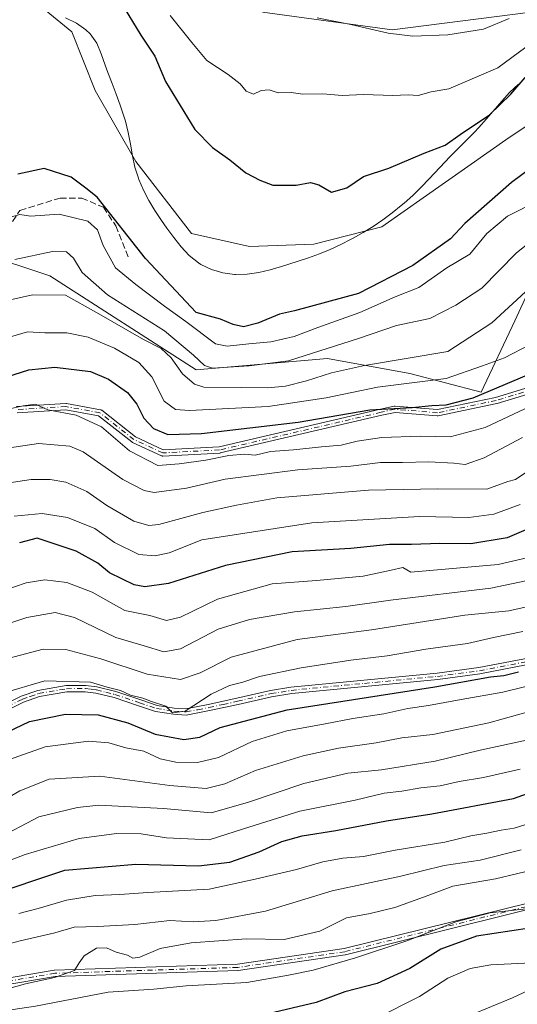
# Model space of a CAD drawing. Units: metres. Extents: x 606508 to 609927, y 4789417 to 4791785.
# Drawn here: x 607841 to 607969, y 4789872 to 4790125 of the extents above; entities that cross this region are included whole.
import ezdxf

# ---------------------------------------------------------------- set-up
doc = ezdxf.new("R2010")
doc.units = ezdxf.units.M
doc.header["$MEASUREMENT"] = 0
doc.linetypes.add('DGN Style 3', pattern=[2.307223, 1.648017, -0.659207])
doc.linetypes.add('DGN Style 4', pattern=[2.638475, 1.318413, -0.659207, 0.001648, -0.659207])
for name, color, linetype, lineweight in [('Arbolado forestal CxS', 92, 'Continuous', 0), ('Camino Cxs', 7, 'Continuous', 0), ('Camino eje', 30, 'DGN Style 4', 13), ('Corriente natural lineal', 142, 'Continuous', 13), ('Curva de nivel maestra', 30, 'Continuous', 30), ('Curva de nivel normal', 30, 'Continuous', 0), ('Municipio', 91, 'Continuous', 13), ('Municipio CxS', 4, 'Continuous', 0), ('Pastizal CxS', 92, 'Continuous', 0), ('Senda', 7, 'DGN Style 3', 0)]:
    doc.layers.add(name, color=color, linetype=linetype, lineweight=lineweight)

# ---------------------------------------------------------------- blocks, each defined once
blk = doc.blocks.new('*U27')
at = {"layer": 'Camino Cxs', "color": 7, "linetype": 'Continuous', "lineweight": 0}
for points in [[(607979.2215, 4789898.3409, 207.7054), (607924.7228, 4789884.8136, 201.1676), (607924.669, 4789884.8022, 201.1818), (607924.6463, 4789884.7986, 201.1865), (607897.1463, 4789880.7586, 201.5322), (607897.0899, 4789880.7523, 201.6091), (607897.0557, 4789880.7505, 201.6489), (607850.0703, 4789879.2461, 198.5662), (607813.6754, 4789873.0016, 205.3764)], [(607813.6952, 4789874.6284, 204.9321), (607849.8542, 4789880.8324, 195.9304), (607849.89, 4789880.8377, 195.9012), (607849.9639, 4789880.8435, 195.8503), (607896.9589, 4789882.3482, 196.4914), (607924.3752, 4789886.3759, 199.6495), (607978.8873, 4789899.9065, 206.4339)]]:
    blk.add_polyline3d(points, dxfattribs=at)

msp = doc.modelspace()

# ---------------------------------------------------------------- linework, layer by layer
at = {"layer": 'Arbolado forestal CxS', "color": 92, "linetype": 'Continuous', "lineweight": 0}
for points in [[(607903.4189, 4790127.2393, 84.718), (607936.7299, 4790122.6455, 86.1192), (607972.3377, 4790127.2407, 85.9244), (608004.4999, 4790124.9441, 80.5624), (608036.6621, 4790123.7963, 85.2693), (608063.0807, 4790123.7967, 87.8253), (608082.1009, 4790125.3467, 89.0245)], [(608082.1009, 4790125.3467, 89.0245), (608063.0807, 4790123.7967, 87.8253), (608036.6621, 4790123.7963, 85.2693), (608004.4999, 4790124.9441, 80.5624), (607972.3377, 4790127.2407, 85.9244), (607936.7299, 4790122.6455, 86.1192), (607903.4189, 4790127.2393, 84.718)], [(607903.4189, 4790127.2393, 84.718), (607936.7299, 4790122.6455, 86.1192), (607972.3377, 4790127.2407, 85.9244), (608004.4999, 4790124.9441, 80.5624), (608036.6621, 4790123.7963, 85.2693), (608063.0807, 4790123.7967, 87.8253), (608082.1009, 4790125.3467, 89.0245)], [(607831.3693, 4790065.1455, 81.3041), (607848.7193, 4790059.3629, 86.6548), (607886.312, 4790035.2675, 85.0073), (607920.0479, 4790038.1595, 85.3077), (607941.2535, 4790034.3047, 91.7145), (607959.5675, 4790029.4857, 97.7881), (607968.2422, 4790047.7987, 90.2628), (607979.8081, 4790072.8593, 83.8782), (607997.1584, 4790072.8597, 86.9997), (608015.4725, 4790062.2575, 92.4995), (608028.9675, 4790041.0531, 102.562), (608045.3531, 4790040.0895, 100.8329), (608067.5225, 4790046.8369, 96.5852), (608087.7639, 4790067.0785, 86.0405), (608121.4997, 4790079.6089, 86.6324), (608144.6331, 4790079.6093, 95.0873), (608161.9831, 4790067.0797, 107.9306), (608176.4411, 4790081.5375, 102.5607), (608173.5487, 4790112.3805, 87.084), (608179.3319, 4790118.1639, 83.6338), (608192.8261, 4790124.9107, 82.5427)], [(608192.8261, 4790124.9107, 82.5427), (608179.3319, 4790118.1639, 83.6338), (608173.5487, 4790112.3805, 87.084), (608176.4411, 4790081.5375, 102.5607), (608161.9831, 4790067.0797, 107.9306), (608144.6331, 4790079.6093, 95.0873), (608121.4997, 4790079.6089, 86.6324), (608087.7639, 4790067.0785, 86.0405), (608067.5225, 4790046.8369, 96.5852), (608045.3531, 4790040.0895, 100.8329), (608028.9675, 4790041.0531, 102.562), (608015.4725, 4790062.2575, 92.4995), (607997.1584, 4790072.8597, 86.9997), (607979.8081, 4790072.8593, 83.8782), (607968.2422, 4790047.7987, 90.2628), (607959.5675, 4790029.4857, 97.7881), (607941.2535, 4790034.3047, 91.7145), (607920.0479, 4790038.1595, 85.3077), (607886.312, 4790035.2675, 85.0073), (607848.7193, 4790059.3629, 86.6548), (607831.3693, 4790065.1455, 81.3041)], [(607831.3693, 4790065.1455, 81.3041), (607848.7193, 4790059.3629, 86.6548), (607886.312, 4790035.2675, 85.0073), (607920.0479, 4790038.1595, 85.3077), (607941.2535, 4790034.3047, 91.7145), (607959.5675, 4790029.4857, 97.7881), (607968.2422, 4790047.7987, 90.2628), (607979.8081, 4790072.8593, 83.8782), (607997.1584, 4790072.8597, 86.9997), (608015.4725, 4790062.2575, 92.4995), (608028.9675, 4790041.0531, 102.562), (608045.3531, 4790040.0895, 100.8329), (608067.5225, 4790046.8369, 96.5852), (608087.7639, 4790067.0785, 86.0405), (608121.4997, 4790079.6089, 86.6324), (608144.6331, 4790079.6093, 95.0873), (608161.9831, 4790067.0797, 107.9306), (608176.4411, 4790081.5375, 102.5607), (608173.5487, 4790112.3805, 87.084), (608179.3319, 4790118.1639, 83.6338), (608192.8261, 4790124.9107, 82.5427)], [(607831.3693, 4790065.1455, 81.3041), (607848.7193, 4790059.3629, 86.6548), (607886.312, 4790035.2675, 85.0073), (607920.0479, 4790038.1595, 85.3077), (607941.2535, 4790034.3047, 91.7145), (607959.5675, 4790029.4857, 97.7881), (607968.2422, 4790047.7987, 90.2628), (607979.8081, 4790072.8593, 83.8782), (607997.1584, 4790072.8597, 86.9997), (608015.4725, 4790062.2575, 92.4995), (608028.9675, 4790041.0531, 102.562), (608045.3531, 4790040.0895, 100.8329), (608067.5225, 4790046.8369, 96.5852), (608087.7639, 4790067.0785, 86.0405), (608121.4997, 4790079.6089, 86.6324), (608144.6331, 4790079.6093, 95.0873), (608161.9831, 4790067.0797, 107.9306), (608176.4411, 4790081.5375, 102.5607), (608173.5487, 4790112.3805, 87.084), (608179.3319, 4790118.1639, 83.6338), (608192.8261, 4790124.9107, 82.5427)], [(608198.2489, 4789911.8767, 186.4271), (608181.9895, 4789915.0087, 187.8896), (608174.0519, 4789917.3899, 188.0216), (608158.1769, 4789917.3899, 188.069), (608139.9207, 4789915.8025, 188.4778), (608110.5519, 4789911.8337, 189.1151), (608079.5955, 4789913.4213, 189.4624), (608041.4956, 4789909.4525, 192.7626), (608033.5579, 4789907.8649, 193.3223), (608020.8579, 4789899.9275, 196.5413), (608008.1579, 4789892.7837, 200.4215), (607967.6766, 4789873.7337, 208.3458), (607940.6889, 4789862.6211, 209.0345)], [(608198.2489, 4789911.8767, 186.4271), (608181.9895, 4789915.0087, 187.8896), (608174.0519, 4789917.3899, 188.0216), (608158.1769, 4789917.3899, 188.069), (608139.9207, 4789915.8025, 188.4778), (608110.5519, 4789911.8337, 189.1151), (608079.5955, 4789913.4213, 189.4624), (608041.4956, 4789909.4525, 192.7626), (608033.5579, 4789907.8649, 193.3223), (608020.8579, 4789899.9275, 196.5413), (608008.1579, 4789892.7837, 200.4215), (607967.6766, 4789873.7337, 208.3458), (607940.6889, 4789862.6211, 209.0345)]]:
    msp.add_polyline3d(points, dxfattribs=at)
at = {"layer": 'Camino Cxs', "color": 7, "linetype": 'Continuous', "lineweight": 0}
for points in [[(607840.1062, 4790025.7801, 120.2054), (607852.8064, 4790026.5739, 115.0948), (607852.9022, 4790026.5742, 115.0298), (607852.9973, 4790026.5629, 114.9639), (607861.7306, 4790024.9752, 119.188), (607861.8042, 4790024.9582, 119.2957), (607861.8798, 4790024.9328, 119.3985), (607861.9524, 4790024.9, 119.4888), (607862.0215, 4790024.8601, 119.5656), (607862.0826, 4790024.8165, 119.6245), (607870.7404, 4790017.9951, 120.488), (607877.8838, 4790014.6785, 119.8883), (607892.2404, 4790015.4255, 116.0095), (607933.72, 4790025.0984, 112.5195), (607933.7249, 4790025.0995, 112.5229), (607937.2267, 4790025.8874, 115.0223), (607937.3472, 4790025.905, 115.1132), (607937.4691, 4790025.9041, 115.2095), (607948.3208, 4790024.9951, 120.4328), (607963.2535, 4790028.1388, 121.0497), (607980.609, 4790033.398, 112.7147)], [(607840.1062, 4790025.7801, 120.2054), (607852.8064, 4790026.5739, 115.0948), (607852.9022, 4790026.5742, 115.0298), (607852.9973, 4790026.5629, 114.9639), (607861.7306, 4790024.9752, 119.188), (607861.8042, 4790024.9582, 119.2957), (607861.8798, 4790024.9328, 119.3985), (607861.9524, 4790024.9, 119.4888), (607862.0215, 4790024.8601, 119.5656), (607862.0826, 4790024.8165, 119.6245), (607870.7404, 4790017.9951, 120.488), (607877.8838, 4790014.6785, 119.8883), (607892.2404, 4790015.4255, 116.0095), (607933.72, 4790025.0984, 112.5195), (607933.7249, 4790025.0995, 112.5229), (607937.2267, 4790025.8874, 115.0223), (607937.3472, 4790025.905, 115.1132), (607937.4691, 4790025.9041, 115.2095), (607948.3208, 4790024.9951, 120.4328), (607963.2535, 4790028.1388, 121.0497), (607980.609, 4790033.398, 112.7147)], [(607981.1467, 4790031.8891, 113.7853), (607963.6843, 4790026.5975, 122.2794), (607963.669, 4790026.593, 122.2902), (607963.6171, 4790026.5802, 122.3233), (607948.5357, 4790023.4052, 121.4987), (607948.4204, 4790023.3896, 121.4588), (607948.3041, 4790023.3909, 121.408), (607937.458, 4790024.2994, 115.5685), (607934.0803, 4790023.5395, 113.2962), (607892.5346, 4790013.8512, 116.4426), (607892.4649, 4790013.8382, 116.4197), (607892.3944, 4790013.8314, 116.3642), (607877.7686, 4790013.0704, 118.8482), (607877.7071, 4790013.0695, 118.8851), (607877.6276, 4790013.0755, 118.9377), (607877.5491, 4790013.0893, 118.9955), (607877.4723, 4790013.1109, 119.0308), (607877.3981, 4790013.1401, 119.0246), (607877.3902, 4790013.1437, 119.0243), (607869.9818, 4790016.5833, 119.531), (607869.8999, 4790016.6273, 119.5261), (607869.8236, 4790016.6805, 119.5257), (607861.2486, 4790023.4366, 117.2405), (607852.809, 4790024.971, 114.8852), (607840.3076, 4790024.1896, 118.3717)], [(607981.1467, 4790031.8891, 113.7853), (607963.6843, 4790026.5975, 122.2794), (607963.669, 4790026.593, 122.2902), (607963.6171, 4790026.5802, 122.3233), (607948.5357, 4790023.4052, 121.4987), (607948.4204, 4790023.3896, 121.4588), (607948.3041, 4790023.3909, 121.408), (607937.458, 4790024.2994, 115.5685), (607934.0803, 4790023.5395, 113.2962), (607892.5346, 4790013.8512, 116.4426), (607892.4649, 4790013.8382, 116.4197), (607892.3944, 4790013.8314, 116.3642), (607877.7686, 4790013.0704, 118.8482), (607877.7071, 4790013.0695, 118.8851), (607877.6276, 4790013.0755, 118.9377), (607877.5491, 4790013.0893, 118.9955), (607877.4723, 4790013.1109, 119.0308), (607877.3981, 4790013.1401, 119.0246), (607877.3902, 4790013.1437, 119.0243), (607869.9818, 4790016.5833, 119.531), (607869.8999, 4790016.6273, 119.5261), (607869.8236, 4790016.6805, 119.5257), (607861.2486, 4790023.4366, 117.2405), (607852.809, 4790024.971, 114.8852), (607840.3076, 4790024.1896, 118.3717)], [(607835.0801, 4789948.1901, 156.36), (607841.3501, 4789951.2701, 153.2425), (607845.6401, 4789952.7801, 149.1322), (607852.9401, 4789954.0301, 146.6337), (607857.9401, 4789954.0701, 146.3639), (607860.8401, 4789953.7001, 146.1434), (607865.6901, 4789952.5201, 147.2966), (607872.0701, 4789950.3501, 159.4072), (607876.2901, 4789948.9201, 165.4669), (607880.7201, 4789948.2601, 164.3224), (607883.7001, 4789948.0701, 160.2383), (607889.4301, 4789949.1601, 157.8499), (607896.7501, 4789950.7701, 167.2576), (607905.4201, 4789952.7401, 166.6221), (607910.6701, 4789953.6001, 164.4886), (607948.2401, 4789957.1901, 152.818), (607958.9901, 4789958.6501, 156.7775), (607973.9201, 4789961.5101, 158.2762), (607988.9301, 4789964.4701, 167.5127), (608003.5601, 4789967.7301, 165.84), (608016.6801, 4789971.0601, 174.9399), (608026.1601, 4789972.8101, 172.6806), (608033.6101, 4789973.4501, 172.0422), (608047.4905, 4789973.871, 168.6241)], [(607835.0801, 4789948.1901, 156.36), (607841.3501, 4789951.2701, 153.2425), (607845.6401, 4789952.7801, 149.1322), (607852.9401, 4789954.0301, 146.6337), (607857.9401, 4789954.0701, 146.3639), (607860.8401, 4789953.7001, 146.1434), (607865.6901, 4789952.5201, 147.2966), (607872.0701, 4789950.3501, 159.4072), (607876.2901, 4789948.9201, 165.4669), (607880.7201, 4789948.2601, 164.3224), (607883.7001, 4789948.0701, 160.2383), (607889.4301, 4789949.1601, 157.8499), (607896.7501, 4789950.7701, 167.2576), (607905.4201, 4789952.7401, 166.6221), (607910.6701, 4789953.6001, 164.4886), (607948.2401, 4789957.1901, 152.818), (607958.9901, 4789958.6501, 156.7775), (607973.9201, 4789961.5101, 158.2762)], [(607974.2201, 4789959.9301, 163.1091), (607959.2501, 4789957.0601, 159.8553), (607948.4201, 4789955.5901, 158.2034), (607910.8801, 4789952.0101, 167.0889), (607905.7201, 4789951.1601, 167.1355), (607897.1001, 4789949.2001, 165.6635), (607889.7501, 4789947.5901, 157.5747), (607883.8001, 4789946.4501, 158.7297), (607880.5501, 4789946.6601, 163.1375), (607875.9101, 4789947.3501, 164.9568), (607871.5501, 4789948.8301, 158.1426), (607865.2401, 4789950.9801, 148.5139), (607860.5401, 4789952.1101, 146.6617), (607857.8401, 4789952.4601, 146.5479), (607853.0801, 4789952.4201, 146.9131), (607846.0501, 4789951.2201, 150.4281), (607841.9701, 4789949.7901, 153.0281), (607835.8901, 4789946.8001, 156.3375)], [(607974.2201, 4789959.9301, 163.1091), (607959.2501, 4789957.0601, 159.8553), (607948.4201, 4789955.5901, 158.2034), (607910.8801, 4789952.0101, 167.0889), (607905.7201, 4789951.1601, 167.1355), (607897.1001, 4789949.2001, 165.6635), (607889.7501, 4789947.5901, 157.5747), (607883.8001, 4789946.4501, 158.7297), (607880.5501, 4789946.6601, 163.1375), (607875.9101, 4789947.3501, 164.9568), (607871.5501, 4789948.8301, 158.1426), (607865.2401, 4789950.9801, 148.5139), (607860.5401, 4789952.1101, 146.6617), (607857.8401, 4789952.4601, 146.5479), (607853.0801, 4789952.4201, 146.9131), (607846.0501, 4789951.2201, 150.4281), (607841.9701, 4789949.7901, 153.0281), (607835.8901, 4789946.8001, 156.3375)], [(607813.6952, 4789874.6284, 204.9321), (607849.8542, 4789880.8324, 195.9304), (607849.89, 4789880.8377, 195.9012), (607849.9639, 4789880.8435, 195.8503), (607896.9589, 4789882.3482, 196.4914), (607924.3752, 4789886.3759, 199.6495), (607978.8873, 4789899.9065, 206.4339), (607978.9913, 4789899.9251, 206.2908), (608011.8259, 4789903.5931, 207.8684), (608011.8824, 4789903.5974, 207.9664), (608049.6278, 4789905.1194, 195.2586), (608049.6401, 4789905.1198, 195.257), (608049.7212, 4789905.1177, 195.2476)], [(608078.8512, 4789901.2273, 193.9275), (608049.6448, 4789903.5188, 195.5587), (608011.9753, 4789901.9999, 209.8254), (607979.2215, 4789898.3409, 207.7054), (607924.7228, 4789884.8136, 201.1676), (607924.669, 4789884.8022, 201.1818), (607924.6463, 4789884.7986, 201.1865), (607897.1463, 4789880.7586, 201.5322), (607897.0899, 4789880.7523, 201.6091), (607897.0557, 4789880.7505, 201.6489), (607850.0703, 4789879.2461, 198.5662), (607813.6754, 4789873.0016, 205.3764)]]:
    msp.add_polyline3d(points, dxfattribs=at)
at = {"layer": 'Camino eje', "color": 30, "linetype": 'DGN Style 4', "lineweight": 13}
for points in [[(608118.0521, 4790032.7859, 135.6891), (608083.4047, 4790040.4789, 120.0543), (608034.4437, 4790043.8985, 115.5409), (608022.9351, 4790042.2545, 122.3617), (608013.1941, 4790042.4443, 123.559), (608004.9919, 4790042.4443, 114.027), (607994.9377, 4790040.0631, 114.7827), (607988.3081, 4790036.5607, 113.0815), (607980.9147, 4790032.6547, 112.5427), (607963.4523, 4790027.3631, 121.2058), (607948.3709, 4790024.1881, 120.9465), (607937.4023, 4790025.1069, 115.3407), (607933.9017, 4790024.3193, 112.9127), (607892.3529, 4790014.6303, 116.2078), (607877.7271, 4790013.8693, 119.4354), (607870.3187, 4790017.3089, 120.0066), (607861.5875, 4790024.1881, 118.3005), (607852.8563, 4790025.7755, 114.9596), (607840.1561, 4790024.9817, 119.3195)], [(607835.4851, 4789947.4951, 155.643), (607841.6601, 4789950.5301, 153.0967), (607843.7001, 4789951.2451, 152.0192), (607845.8451, 4789952.0001, 149.4903), (607853.0101, 4789953.2251, 146.7387), (607857.8901, 4789953.2651, 146.4383), (607859.3401, 4789953.0801, 146.3259), (607860.6901, 4789952.9051, 146.2203), (607863.1151, 4789952.3151, 146.5121), (607865.4651, 4789951.7501, 147.8903), (607871.8101, 4789949.5901, 158.731), (607876.1001, 4789948.1351, 165.1948), (607880.6351, 4789947.4601, 164.2603), (607883.7501, 4789947.2601, 159.6827), (607886.7251, 4789947.8301, 154.1427), (607889.5901, 4789948.3751, 157.7141), (607893.2651, 4789949.1801, 165.0366), (607896.9251, 4789949.9851, 166.4725), (607905.5701, 4789951.9501, 166.838), (607908.1501, 4789952.3751, 166.8124), (607910.7751, 4789952.8051, 165.8952), (607929.5601, 4789954.6001, 155.4866), (607948.3301, 4789956.3901, 155.5211), (607959.1201, 4789957.8551, 158.1553), (607974.0701, 4789960.7201, 160.6903)], [(608086.5703, 4789901.4241, 193.7632), (608049.6601, 4789904.3201, 195.4053), (608011.9147, 4789902.7981, 208.6038), (607979.0801, 4789899.1301, 207.0658), (607924.5301, 4789885.5901, 200.3908), (607897.0301, 4789881.5501, 199.0375), (607849.9895, 4789880.0439, 197.2408), (607813.5401, 4789873.7901, 205.0269), (607798.2001, 4789882.9001, 193.4438), (607781.1001, 4789885.1501, 200.4614), (607763.2059, 4789880.5731, 201.3648), (607722.4295, 4789865.2219, 198.547), (607664.6101, 4789849.8547, 179.6647), (607638.8515, 4789836.1229, 177.351), (607610.4473, 4789815.4847, 175.3638)]]:
    msp.add_polyline3d(points, dxfattribs=at)
at = {"layer": 'Corriente natural lineal', "color": 142, "linetype": 'Continuous', "lineweight": 13}
msp.add_polyline3d([(607984.6824, 4790106.9248, 73.2718), (607966.7436, 4790095.0185, 73.2097), (607934.041, 4790071.9997, 73.4468), (607916.5785, 4790067.5547, 73.2182), (607900.0684, 4790066.9197, 73.1793), (607885.1459, 4790070.2535, 72.2506), (607870.8584, 4790088.8272, 71.2651), (607860.3809, 4790107.0835, 71.0685), (607854.3483, 4790122.1648, 70.6692), (607844.0296, 4790130.7373, 70.3398)], dxfattribs=at)
at = {"layer": 'Curva de nivel maestra', "color": 30, "linetype": 'Continuous', "lineweight": 30, "flags": 128}
for points, elevation in [([(607866.88, 4790129.9001), (607872.08, 4790121.3001), (607875.71, 4790115.8801), (607878.46, 4790109.3501), (607886, 4790097.0101), (607890.57, 4790092.3701), (607894.97, 4790089.2601), (607899.06, 4790085.9201), (607902.73, 4790084.0401), (607906.02, 4790082.7301), (607912.07, 4790082.7101), (607915.71, 4790083.4001), (607917.86, 4790082.7901), (607921.13, 4790080.9301), (607925.05, 4790082.0001), (607929.38, 4790084.9201), (607935.87, 4790087.0801), (607944.94, 4790090.9601), (607950.29, 4790092.9801), (607954.2, 4790095.7601), (607961.71, 4790100.8301), (607967.2, 4790106.1601), (607970.87, 4790110.4401)], 75), ([(607976.05, 4790089.8501), (607967.38, 4790083.4001), (607955.38, 4790072.8401), (607951.72, 4790068.9201), (607942.05, 4790062.0401), (607928.05, 4790054.9001), (607911.62, 4790050.4201), (607907.75, 4790049.5601), (607902.2, 4790047.2101), (607898.52, 4790046.3201), (607895.82, 4790046.9201), (607892.55, 4790048.2301), (607886.3, 4790049.9901), (607873.27, 4790063.8401), (607860.9, 4790079.6001), (607857.96, 4790081.9801), (607854.22, 4790084.7701), (607847.26, 4790087.0501), (607840.52, 4790085.5601)], 75), ([(607836.07, 4790032.9201), (607843.3, 4790035.2501), (607850.02, 4790035.9001), (607859.14, 4790034.8301), (607863.78, 4790032.8701), (607868.66, 4790029.3601), (607871.06, 4790026.4401), (607872.88, 4790022.7901), (607875.35, 4790020.1501), (607879.06, 4790018.5601), (607887.73, 4790018.8301), (607912.54, 4790021.8001), (607931, 4790024.9501), (607941.87, 4790025.5301), (607946.93, 4790026.0501), (607950.59, 4790026.2001), (607957.56, 4790028.0401), (607971.92, 4790034.1001)], 100), ([(607975.72, 4789996.0601), (607966.28, 4789992.0001), (607956.96, 4789990.5101), (607948.94, 4789990.5801), (607941.72, 4789990.3201), (607936.05, 4789990.3001), (607926.1, 4789989.2601), (607911, 4789988.4001), (607893.85, 4789984.8801), (607879.26, 4789980.3201), (607873.15, 4789979.4401), (607870.38, 4789979.9701), (607864.09, 4789983.0501), (607861.06, 4789985.5401), (607855.46, 4789988.5701), (607845.48, 4789991.9701), (607840.92, 4789990.7501)], 125), ([(607835.84, 4789941.1601), (607843.5, 4789944.7501), (607852.75, 4789946.6401), (607861.12, 4789946.5301), (607868.75, 4789944.4501), (607875.82, 4789941.5201), (607883.17, 4789940.1601), (607887.27, 4789940.8001), (607892.52, 4789943.2701), (607909.76, 4789947.7901), (607947.71, 4789953.6701), (607962.02, 4789956.2901), (607965.38, 4789956.6201), (607969.14, 4789957.5701)], 150), ([(607832.25, 4789899.8101), (607852.56, 4789906.5801), (607870.85, 4789908.0601), (607886.97, 4789907.6901), (607895.03, 4789908.6001), (607902.54, 4789911.2901), (607908.33, 4789913.9101), (607913.62, 4789915.4201), (607922.19, 4789916.8001), (607935.28, 4789919.2801), (607946.94, 4789921.0701), (607967.88, 4789925.0001), (607975.12, 4789927.6001)], 175), ([(608024.33, 4789867.1301), (608029.16, 4789876.8801), (608030.47, 4789880.9601), (608029.86, 4789884.2201), (608028.18, 4789888.6801), (608026.63, 4789892.3601), (608019.57, 4789894.8701), (608008.51, 4789895.5201), (607998.91, 4789895.3801), (607991.72, 4789894.4901), (607983.05, 4789892.6801), (607972.05, 4789891.6801), (607958.42, 4789889.5801), (607949.25, 4789886.2801), (607941.22, 4789881.2801), (607932.87, 4789877.4301), (607924.53, 4789875.2901), (607917.14, 4789872.5301), (607904.82, 4789869.5701)], 200)]:
    msp.add_lwpolyline(points, dxfattribs=dict(at, elevation=elevation))
at = {"layer": 'Curva de nivel normal', "color": 30, "linetype": 'Continuous', "lineweight": 0, "flags": 128}
for points, elevation in [([(607984.05, 4790126.74), (607976.26, 4790122.06), (607963.87, 4790112.94), (607951.26, 4790107.52), (607946.72, 4790106.76), (607943.38, 4790105.8), (607940.86, 4790105.98), (607936.87, 4790105.81), (607929.34, 4790106.03), (607923.82, 4790105.79), (607918.85, 4790106.2), (607913.72, 4790106.14), (607910.73, 4790106.54), (607907.39, 4790106.51), (607905.06, 4790107.26), (607903.06, 4790107.06), (607901.05, 4790106.14), (607899.18, 4790106.88), (607897.66, 4790108.76), (607894.53, 4790111.2), (607889.04, 4790114.77), (607885.22, 4790119.4), (607879.67, 4790126.39)], 80), ([(607917.41, 4790125.79), (607926.05, 4790124.04), (607935.72, 4790121.81), (607942.05, 4790121.02), (607951.05, 4790121.39), (607960.15, 4790122.84), (607966.79, 4790125.58)], 85), ([(607838.26, 4790074.37), (607841.02, 4790075.21), (607843.73, 4790074.75), (607851.08, 4790075.27), (607858.46, 4790073.5), (607860.99, 4790071.24), (607862.42, 4790067.2), (607865.57, 4790061.43), (607870.84, 4790057.15), (607878.22, 4790051.58), (607883.72, 4790047.64), (607891.34, 4790041.89), (607894.33, 4790041.36), (607899.83, 4790041.96), (607905.5, 4790042.46), (607911.56, 4790043.82), (607917.57, 4790046.11), (607928.42, 4790049.96), (607937.51, 4790054.03), (607943.58, 4790056.42), (607950.72, 4790061.43), (607956.7, 4790064.96), (607961.03, 4790070.32), (607966.32, 4790074.75), (607974.67, 4790078.91)], 80), ([(607976.5, 4790071.57), (607968.58, 4790065.2), (607959.73, 4790056.21), (607953.05, 4790051.84), (607946.41, 4790048.43), (607937.82, 4790046.6), (607928.08, 4790043.26), (607910.04, 4790037.58), (607899.96, 4790036.22), (607890.51, 4790035.7), (607888.46, 4790036.36), (607885.63, 4790038.99), (607878.21, 4790045.22), (607863.56, 4790054.56), (607857.03, 4790060.22), (607854.77, 4790063.95), (607853.01, 4790065.56), (607849.4, 4790065.63), (607839.74, 4790063.6)], 85), ([(607833.89, 4790052.2), (607844.27, 4790054.52), (607852.72, 4790054.43), (607860.7, 4790049.97), (607872.77, 4790043.03), (607877.38, 4790040.74), (607879.87, 4790038.36), (607882.79, 4790034.2), (607885.9, 4790031.55), (607888.29, 4790030.76), (607898.06, 4790030.73), (607904.73, 4790030.58), (607909.3, 4790031.04), (607914.68, 4790032.4), (607921.11, 4790034.5), (607929.59, 4790036.31), (607951.05, 4790039.91), (607962.35, 4790047.35), (607970.94, 4790055.32)], 90), ([(607972.16, 4790041.76), (607965.6, 4790038.32), (607959.92, 4790036.24), (607950.6, 4790033.04), (607932.9, 4790030.74), (607919.77, 4790027.99), (607904.82, 4790025.76), (607884.59, 4790024.76), (607881.01, 4790025.04), (607878.13, 4790027.15), (607874.94, 4790033.4), (607871.64, 4790037.08), (607865.36, 4790040.82), (607858.58, 4790043.61), (607853.06, 4790044.73), (607847.43, 4790044.76), (607843.01, 4790045.03), (607836.27, 4790043.04)], 95), ([(607837.25, 4790024.98), (607841.83, 4790025.98), (607845.02, 4790026.39), (607848.2, 4790024.95), (607855.52, 4790023.56), (607862.04, 4790020.57), (607869.18, 4790014.4), (607876.46, 4790010.67), (607881.97, 4790011.02), (607888.79, 4790011.98), (607894.73, 4790013.24), (607898.74, 4790013.56), (607901.47, 4790013.3), (607905.41, 4790014.27), (607911.39, 4790014.69), (607918.52, 4790015.42), (607923.64, 4790015.82), (607927.69, 4790016.92), (607934.02, 4790017.86), (607943.94, 4790018.18), (607951.65, 4790018.01), (607960.59, 4790020.4), (607979.68, 4790029.38)], 105), ([(607970.18, 4790017.82), (607960.38, 4790012.59), (607955.47, 4790010.9), (607952.54, 4790011.24), (607946.11, 4790011.57), (607939.38, 4790011.4), (607933.72, 4790011.42), (607926.08, 4790010.44), (607912.5, 4790009.49), (607893.79, 4790007.12), (607883.88, 4790004.82), (607875.52, 4790003.69), (607872.93, 4790004.17), (607867.52, 4790007), (607857.3, 4790014.13), (607853.84, 4790015.56), (607845.79, 4790016.26), (607830.22, 4790013.99)], 110), ([(607833.01, 4790005.37), (607843.9, 4790007.03), (607848.83, 4790007.01), (607852.81, 4790006.31), (607858.21, 4790003.9), (607863.39, 4790000.37), (607870.31, 4789996.28), (607874.19, 4789995.21), (607876.73, 4789995.49), (607888.06, 4789998.53), (607896.73, 4790000.46), (607907.04, 4790002.3), (607930.64, 4790004.26), (607948.42, 4790004.59), (607961.05, 4790004.52), (607966.47, 4790006.49), (607968.42, 4790007.05), (607971.58, 4790009.16)], 115), ([(607839.54, 4789997.56), (607846.73, 4789998.25), (607853.3, 4789997.29), (607860.25, 4789994.44), (607865.36, 4789990.83), (607871.56, 4789987.71), (607875.82, 4789987.37), (607879.37, 4789988.18), (607887.79, 4789991.49), (607916.05, 4789995.9), (607943.72, 4789997.48), (607956.38, 4789997.22), (607962.85, 4789998.07), (607969.6, 4790000.58)], 120), ([(607836.63, 4789978.38), (607842.65, 4789980.47), (607847.4, 4789981.26), (607853.06, 4789980.58), (607859.64, 4789978.01), (607867.98, 4789973.35), (607874.45, 4789972.08), (607878.68, 4789970.75), (607882.34, 4789971.61), (607891.83, 4789976.22), (607905.9, 4789980.16), (607917.24, 4789981.03), (607929.24, 4789982.17), (607936.46, 4789983.73), (607939.45, 4789984.4), (607941.47, 4789983.18), (607963.95, 4789985.15), (607971.7, 4789986.94)], 130), ([(607833.57, 4789968.48), (607842.78, 4789971.58), (607850.06, 4789972.86), (607855.05, 4789971.58), (607865.72, 4789966.41), (607872.99, 4789964.28), (607878.02, 4789962.68), (607882.33, 4789963.48), (607891.98, 4789968.51), (607900.06, 4789971.03), (607911.65, 4789973), (607924.76, 4789974.33), (607936.31, 4789975.98), (607962.05, 4789979.06), (607974.72, 4789981.7)], 135), ([(607838.26, 4789961.04), (607846.97, 4789963.36), (607852.84, 4789963.3), (607861.8, 4789960.88), (607873.75, 4789956.94), (607882.32, 4789955.62), (607887.39, 4789957.34), (607895.37, 4789961.34), (607912.31, 4789965.87), (607931.36, 4789968.33), (607955.38, 4789972.14), (607966.72, 4789973.28), (607973.95, 4789974.84)], 140), ([(607836.41, 4789951.98), (607847.43, 4789955.24), (607859.21, 4789954.92), (607863.46, 4789953.6), (607866.87, 4789952.78), (607869.45, 4789951.58), (607872.66, 4789950.8), (607874.87, 4789949.9), (607878.5, 4789948.74), (607880.22, 4789947.05), (607883.55, 4789947.45), (607890.22, 4789951.83), (607894.94, 4789954.07), (607898.33, 4789954.91), (607902.62, 4789956.34), (607913.36, 4789958.62), (607926.1, 4789960.58), (607935.4, 4789961.68), (607945.38, 4789963.42), (607956.05, 4789964.85), (607962.77, 4789966.4), (607970.26, 4789967.94)], 145), ([(607838.06, 4789934.92), (607847.55, 4789938.25), (607858.66, 4789939.7), (607863.92, 4789939.28), (607868.22, 4789938.06), (607872.92, 4789937.16), (607877.06, 4789935.23), (607881.08, 4789934.35), (607886.64, 4789934.27), (607892.06, 4789935.57), (607900.73, 4789939.66), (607909.63, 4789942.36), (607919.51, 4789944.16), (607926.58, 4789945.6), (607934.54, 4789946.76), (607940.72, 4789948.12), (607946.05, 4789948.87), (607954.48, 4789950.49), (607965.12, 4789952.37), (607986.74, 4789957.66)], 155), ([(607829.15, 4789920.13), (607841.02, 4789927), (607848.56, 4789929.92), (607861.54, 4789930.76), (607879.58, 4789928.29), (607888.88, 4789927.52), (607893.69, 4789928.78), (607901.59, 4789932.17), (607913.81, 4789935.95), (607922.94, 4789937.93), (607932.6, 4789939.32), (607939.16, 4789940.56), (607947.13, 4789941.49), (607961.55, 4789944.49), (607972.62, 4789947.52)], 160), ([(607834.75, 4789914.47), (607845.92, 4789920.24), (607855.85, 4789922.71), (607861.36, 4789923.24), (607877.94, 4789922.46), (607890.15, 4789921.28), (607899.55, 4789923.97), (607914.04, 4789928.81), (607925.34, 4789931.49), (607933.95, 4789932.34), (607947.78, 4789934.61), (607959.35, 4789937.38), (607972.4, 4789940.24)], 165), ([(607826.91, 4789904.71), (607842.39, 4789910.57), (607856.3, 4789914.73), (607865.9, 4789916.02), (607872.2, 4789915.92), (607878.7, 4789914.89), (607889.69, 4789914.4), (607898.51, 4789917.18), (607912.97, 4789921.75), (607927.24, 4789924.55), (607934.67, 4789926.4), (607939.19, 4789926.91), (607944.11, 4789927.7), (607949.04, 4789928.22), (607953.93, 4789929.4), (607960.18, 4789930.42), (607969.62, 4789932.55)], 170), ([(607840.73, 4789895.43), (607845.73, 4789896.66), (607852.98, 4789898.86), (607860.41, 4789900.08), (607866.68, 4789900.3), (607873.91, 4789900.85), (607889.64, 4789901.63), (607901.46, 4789904.26), (607912.1, 4789906.77), (607918.89, 4789908.67), (607924.04, 4789909.62), (607929.35, 4789910.11), (607937.44, 4789911.67), (607950.26, 4789913.79), (607956.9, 4789915.4), (607961.05, 4789916.05), (607964.72, 4789916.81), (607968.08, 4789917.34), (607974.67, 4789919.43)], 180), ([(607969.88, 4789911.75), (607959.31, 4789909.15), (607950.09, 4789907.8), (607938.98, 4789904.99), (607921.3, 4789901.26), (607904.16, 4789896), (607891.39, 4789893.64), (607885.55, 4789893.26), (607879.53, 4789893.58), (607870.54, 4789892.58), (607861, 4789892.05), (607854.95, 4789891.94), (607849.99, 4789890.44), (607841.06, 4789888.4), (607830.74, 4789885.62)], 185), ([(607974.78, 4789907.04), (607963.25, 4789904.36), (607952.32, 4789902.43), (607944.78, 4789899.6), (607937.38, 4789896.94), (607931.05, 4789895.41), (607925.01, 4789894.27), (607918.12, 4789890.87), (607908.91, 4789888.72), (607899.28, 4789888.9), (607885.06, 4789887.84), (607877.06, 4789886.44), (607871.89, 4789884.19), (607870.05, 4789883.9), (607868.66, 4789884.7), (607865.81, 4789885.5), (607863.26, 4789886.56), (607860.75, 4789886.47), (607857.58, 4789884.51), (607856.28, 4789882.7), (607855.06, 4789880.77), (607849.93, 4789878.93), (607842.5, 4789877.36), (607832.31, 4789874.5)], 190), ([(608021.2, 4789904.06), (608010.81, 4789903.51), (608005.84, 4789902.66), (607997.5, 4789901.7), (607989.08, 4789899.68), (607979.39, 4789898.09), (607971.94, 4789896.74), (607961.91, 4789895.55), (607953.05, 4789893.26), (607940.47, 4789888.37), (607927.28, 4789883.98), (607916.39, 4789880.85), (607910.06, 4789879.56), (607899.39, 4789877.64), (607883.73, 4789876.82), (607875.49, 4789875.99), (607863.73, 4789875.17), (607845.06, 4789871.55), (607830.57, 4789869.47)], 195), ([(608005.04, 4789887.65), (607992.1, 4789884.78), (607980.13, 4789882.98), (607970.72, 4789882.65), (607962.05, 4789882.25), (607956.72, 4789881.24), (607951.05, 4789878.8), (607943.72, 4789874.11), (607932.72, 4789868.51), (607927.05, 4789866.52), (607923.32, 4789864.97), (607919.52, 4789863.89), (607911.88, 4789861.59), (607904.54, 4789860.25), (607894.23, 4789858.61), (607877.52, 4789858.57), (607868.28, 4789858), (607862.36, 4789857.74), (607856.6, 4789856.96), (607849.33, 4789856.86), (607842.14, 4789856.11), (607834.27, 4789854.48)], 205)]:
    msp.add_lwpolyline(points, dxfattribs=dict(at, elevation=elevation))
at = {"layer": 'Municipio', "color": 91, "linetype": 'Continuous', "lineweight": 13, "flags": 128}
msp.add_lwpolyline([(607969.148, 4790108.691), (607966.904, 4790106.545), (607964.875, 4790104.337), (607960.959, 4790099.774), (607958.945, 4790097.546), (607957.834, 4790096.387), (607951.509, 4790089.984), (607950.314, 4790088.747), (607946.223, 4790084.345), (607944.156, 4790082.167), (607942.024, 4790080.06), (607939.788, 4790078.063), (607939.065, 4790077.464), (607936.708, 4790075.599), (607934.287, 4790073.82), (607931.802, 4790072.133), (607929.255, 4790070.542), (607926.644, 4790069.052), (607926.19, 4790068.82), (607923.515, 4790067.449), (607920.784, 4790066.2), (607918.006, 4790065.058), (607915.186, 4790064.019), (607912.33, 4790063.08), (607908.274, 4790061.806), (607905.363, 4790060.964), (607902.43, 4790060.28), (607899.467, 4790059.849), (607896.467, 4790059.761), (607896.175, 4790059.774), (607893.163, 4790060.158), (607890.263, 4790061.008), (607887.547, 4790062.349), (607886.899, 4790062.769), (607884.578, 4790064.659), (607882.521, 4790066.852), (607880.634, 4790069.231), (607878.824, 4790071.672), (607877.388, 4790073.669), (607875.723, 4790076.178), (607874.185, 4790078.762), (607872.802, 4790081.428), (607871.6, 4790084.185), (607871.475, 4790084.511), (607870.593, 4790087.369), (607869.961, 4790090.302), (607869.439, 4790093.269), (607868.887, 4790096.23), (607868.168, 4790099.145), (607867.778, 4790100.427), (607866.836, 4790103.275), (607865.813, 4790106.096), (607864.732, 4790108.897), (607863.612, 4790111.682), (607862.918, 4790113.563), (607861.942, 4790116.461), (607860.77, 4790119.233), (607859.078, 4790121.678), (607858.008, 4790122.705), (607855.537, 4790124.426), (607852.788, 4790125.717)], dxfattribs=at)
msp.add_lwpolyline([(607969.148, 4790108.691), (607966.904, 4790106.545), (607964.875, 4790104.337), (607960.959, 4790099.774), (607958.945, 4790097.546), (607957.834, 4790096.387), (607951.509, 4790089.984), (607950.314, 4790088.747), (607946.223, 4790084.345), (607944.156, 4790082.167), (607942.024, 4790080.06), (607939.788, 4790078.063), (607939.065, 4790077.464), (607936.708, 4790075.599), (607934.287, 4790073.82), (607931.802, 4790072.133), (607929.255, 4790070.542), (607926.644, 4790069.052), (607926.19, 4790068.82), (607923.515, 4790067.449), (607920.784, 4790066.2), (607918.006, 4790065.058), (607915.186, 4790064.019), (607912.33, 4790063.08), (607908.274, 4790061.806), (607905.363, 4790060.964), (607902.43, 4790060.28), (607899.467, 4790059.849), (607896.467, 4790059.761), (607896.175, 4790059.774), (607893.163, 4790060.158), (607890.263, 4790061.008), (607887.547, 4790062.349), (607886.899, 4790062.769), (607884.578, 4790064.659), (607882.521, 4790066.852), (607880.634, 4790069.231), (607878.824, 4790071.672), (607877.388, 4790073.669), (607875.723, 4790076.178), (607874.185, 4790078.762), (607872.802, 4790081.428), (607871.6, 4790084.185), (607871.475, 4790084.511), (607870.593, 4790087.369), (607869.961, 4790090.302), (607869.439, 4790093.269), (607868.887, 4790096.23), (607868.168, 4790099.145), (607867.778, 4790100.427), (607866.836, 4790103.275), (607865.813, 4790106.096), (607864.732, 4790108.897), (607863.612, 4790111.682), (607862.918, 4790113.563), (607861.942, 4790116.461), (607860.77, 4790119.233), (607859.078, 4790121.678), (607858.008, 4790122.705), (607855.537, 4790124.426), (607852.788, 4790125.717)], dxfattribs=at)
at = {"layer": 'Municipio CxS', "color": 4, "linetype": 'Continuous', "lineweight": 0, "flags": 128}
for points in [[(607852.788, 4790125.717), (607855.537, 4790124.426), (607858.008, 4790122.705), (607859.078, 4790121.678), (607860.77, 4790119.233), (607861.942, 4790116.461), (607862.918, 4790113.563), (607863.612, 4790111.682), (607864.732, 4790108.897), (607865.813, 4790106.096), (607866.836, 4790103.275), (607867.778, 4790100.427), (607868.168, 4790099.145), (607868.887, 4790096.23), (607869.439, 4790093.269), (607869.961, 4790090.302), (607870.593, 4790087.369), (607871.475, 4790084.511), (607871.6, 4790084.185), (607872.802, 4790081.428), (607874.185, 4790078.762), (607875.723, 4790076.178), (607877.388, 4790073.669), (607878.824, 4790071.672), (607880.634, 4790069.231), (607882.521, 4790066.852), (607884.578, 4790064.659), (607886.899, 4790062.769), (607887.547, 4790062.349), (607890.263, 4790061.008), (607893.163, 4790060.158), (607896.175, 4790059.774), (607896.467, 4790059.761), (607899.467, 4790059.849), (607902.43, 4790060.28), (607905.363, 4790060.964), (607908.274, 4790061.806), (607912.33, 4790063.08), (607915.186, 4790064.019), (607918.006, 4790065.058), (607920.784, 4790066.2), (607923.515, 4790067.449), (607926.19, 4790068.82), (607926.644, 4790069.052), (607929.255, 4790070.542), (607931.802, 4790072.133), (607934.287, 4790073.82), (607936.708, 4790075.599), (607939.065, 4790077.464), (607939.788, 4790078.063), (607942.024, 4790080.06), (607944.156, 4790082.167), (607946.223, 4790084.345), (607950.314, 4790088.747), (607951.509, 4790089.984), (607957.834, 4790096.387), (607958.945, 4790097.546), (607960.959, 4790099.774), (607964.875, 4790104.337), (607966.904, 4790106.545), (607969.148, 4790108.691)], [(607969.148, 4790108.691), (607966.904, 4790106.545), (607964.875, 4790104.337), (607960.959, 4790099.774), (607958.945, 4790097.546), (607957.834, 4790096.387), (607951.509, 4790089.984), (607950.314, 4790088.747), (607946.223, 4790084.345), (607944.156, 4790082.167), (607942.024, 4790080.06), (607939.788, 4790078.063), (607939.065, 4790077.464), (607936.708, 4790075.599), (607934.287, 4790073.82), (607931.802, 4790072.133), (607929.255, 4790070.542), (607926.644, 4790069.052), (607926.19, 4790068.82), (607923.515, 4790067.449), (607920.784, 4790066.2), (607918.006, 4790065.058), (607915.186, 4790064.019), (607912.33, 4790063.08), (607908.274, 4790061.806), (607905.363, 4790060.964), (607902.43, 4790060.28), (607899.467, 4790059.849), (607896.467, 4790059.761), (607896.175, 4790059.774), (607893.163, 4790060.158), (607890.263, 4790061.008), (607887.547, 4790062.349), (607886.899, 4790062.769), (607884.578, 4790064.659), (607882.521, 4790066.852), (607880.634, 4790069.231), (607878.824, 4790071.672), (607877.388, 4790073.669), (607875.723, 4790076.178), (607874.185, 4790078.762), (607872.802, 4790081.428), (607871.6, 4790084.185), (607871.475, 4790084.511), (607870.593, 4790087.369), (607869.961, 4790090.302), (607869.439, 4790093.269), (607868.887, 4790096.23), (607868.168, 4790099.145), (607867.778, 4790100.427), (607866.836, 4790103.275), (607865.813, 4790106.096), (607864.732, 4790108.897), (607863.612, 4790111.682), (607862.918, 4790113.563), (607861.942, 4790116.461), (607860.77, 4790119.233), (607859.078, 4790121.678), (607858.008, 4790122.705), (607855.537, 4790124.426), (607852.788, 4790125.717)]]:
    msp.add_lwpolyline(points, dxfattribs=at)
at = {"layer": 'Pastizal CxS', "color": 92, "linetype": 'Continuous', "lineweight": 0}
for points in [[(607940.6889, 4789862.6211, 209.0345), (607967.6766, 4789873.7337, 208.3458), (608008.1579, 4789892.7837, 200.4215), (608020.8579, 4789899.9275, 196.5413), (608033.5579, 4789907.8649, 193.3223), (608041.4956, 4789909.4525, 192.7626), (608079.5955, 4789913.4213, 189.4624), (608110.5519, 4789911.8337, 189.1151), (608139.9207, 4789915.8025, 188.4778), (608158.1769, 4789917.3899, 188.069), (608174.0519, 4789917.3899, 188.0216), (608181.9895, 4789915.0087, 187.8896), (608198.2489, 4789911.8767, 186.4271)], [(608198.2489, 4789911.8767, 186.4271), (608181.9895, 4789915.0087, 187.8896), (608174.0519, 4789917.3899, 188.0216), (608158.1769, 4789917.3899, 188.069), (608139.9207, 4789915.8025, 188.4778), (608110.5519, 4789911.8337, 189.1151), (608079.5955, 4789913.4213, 189.4624), (608041.4956, 4789909.4525, 192.7626), (608033.5579, 4789907.8649, 193.3223), (608020.8579, 4789899.9275, 196.5413), (608008.1579, 4789892.7837, 200.4215), (607967.6766, 4789873.7337, 208.3458), (607940.6889, 4789862.6211, 209.0345)]]:
    msp.add_polyline3d(points, dxfattribs=at)
at = {"layer": 'Senda', "color": 7, "linetype": 'DGN Style 3', "lineweight": 0}
msp.add_polyline3d([(607837.8787, 4790071.4729, 94.8639), (607841.0539, 4790076.2355, 90.8577), (607851.3725, 4790079.4105, 99.787), (607856.9289, 4790079.4105, 96.579), (607862.4851, 4790077.0293, 95.4793), (607865.6601, 4790072.2667, 96.1288), (607868.8351, 4790064.3293, 97.3816)], dxfattribs=at)

# ---------------------------------------------------------------- block references
at = {"layer": 'Camino Cxs', "color": 7, "linetype": 'Continuous', "lineweight": 0}
msp.add_blockref('*U27', (0, 0), dxfattribs=at)

doc.saveas('drawing.dxf')
